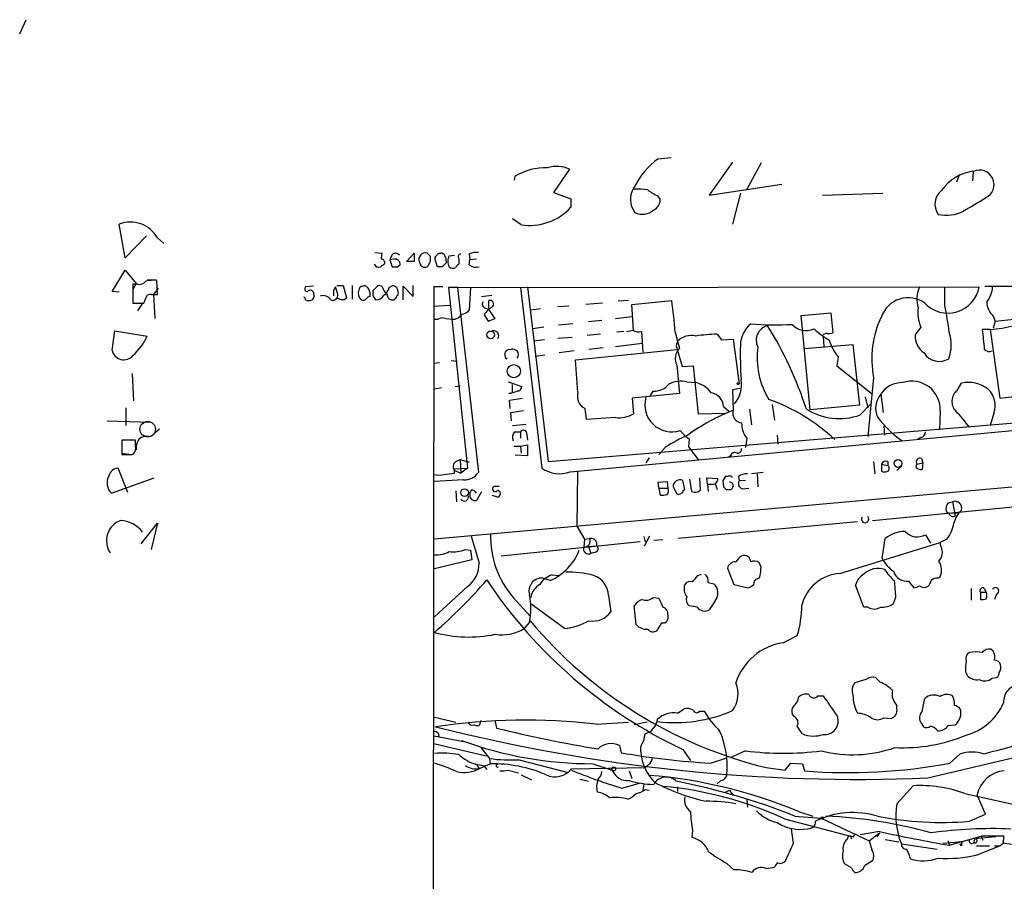
# Model space of a CAD drawing. Extents: x 3 to 1071, y 681 to 1576.
# Drawn here: x 9 to 138, y 1463 to 1576 of the extents above; entities that cross this region are included whole.
import ezdxf

# ---------------------------------------------------------------- set-up
doc = ezdxf.new("R2010")
doc.units = 0
doc.header["$MEASUREMENT"] = 0
doc.layers.add('MAIN', color=5, linetype='CONTINUOUS')

msp = doc.modelspace()

# ---------------------------------------------------------------- linework, layer by layer
at = {"layer": 'MAIN'}
for p, q in [((9.0593, 1574.1009), (9.906, 1575.9635)), ((92.6253, 1557.7602), (94.3187, 1557.9295)), ((102.362, 1557.3369), (99.314, 1553.0189)), ((106.0873, 1557.2522), (104.14, 1553.6115)), ((73.8293, 1554.9662), (73.914, 1555.4742)), ((81.026, 1556.4055), (78.9093, 1553.3575)), ((131.9953, 1555.6435), (131.6567, 1554.7122)), ((133.858, 1556.1515), (133.7733, 1554.8815)), ((99.314, 1553.0189), (108.7967, 1554.4582)), ((78.9093, 1553.3575), (81.1953, 1552.5109)), ((92.5407, 1552.9342), (92.8793, 1552.4262)), ((103.378, 1553.2729), (102.362, 1549.2089)), ((114.1307, 1553.0189), (122.0047, 1553.2729)), ((81.1953, 1552.5109), (81.1953, 1551.4102)), ((22.86, 1544.8062), (22.098, 1549.2089)), ((74.676, 1549.1242), (73.5753, 1549.8862)), ((25.654, 1547.6849), (22.86, 1544.8062)), ((27.0933, 1547.4309), (27.94, 1546.6689)), ((55.5413, 1545.4835), (56.4727, 1545.3989)), ((57.7427, 1545.1449), (57.4887, 1544.5522)), ((59.69, 1544.2982), (60.706, 1545.3989)), ((60.706, 1545.3989), (60.706, 1544.2982)), ((62.8227, 1544.9755), (62.3993, 1545.3989)), ((63.9233, 1545.3989), (64.1773, 1545.3989)), ((65.278, 1545.0602), (65.9553, 1545.1449)), ((67.9027, 1545.3142), (67.9873, 1544.5522)), ((58.0813, 1544.6369), (57.4887, 1544.5522)), ((57.4887, 1544.5522), (57.8273, 1543.6209)), ((58.5047, 1543.6209), (58.8433, 1543.8749)), ((60.706, 1544.2982), (59.69, 1544.2982)), ((63.754, 1543.6209), (63.4153, 1544.5522)), ((64.8547, 1544.3829), (64.8547, 1544.1289)), ((66.548, 1544.7215), (66.548, 1543.9595)), ((67.9027, 1543.8749), (67.9873, 1544.5522)), ((68.834, 1544.6369), (67.9873, 1544.5522)), ((21.1667, 1540.4035), (22.86, 1543.1975)), ((22.86, 1543.1975), (24.2993, 1541.4195)), ((64.3467, 1543.6209), (63.754, 1543.6209)), ((24.2993, 1541.4195), (23.876, 1540.6575)), ((23.876, 1541.3349), (23.876, 1538.8795)), ((24.4687, 1541.3349), (23.876, 1541.3349)), ((25.7387, 1541.9275), (26.924, 1541.9275)), ((27.0933, 1539.9802), (27.0087, 1541.8429)), ((135.382, 1541.0809), (475.5727, 1541.2502)), ((22.098, 1540.3189), (21.1667, 1540.4035)), ((26.3313, 1539.9802), (27.0933, 1539.9802)), ((27.178, 1540.8269), (26.5853, 1539.9802)), ((26.5853, 1539.9802), (26.7547, 1536.8475)), ((47.498, 1541.0809), (46.482, 1540.9962)), ((50.1227, 1540.5729), (50.1227, 1539.8109)), ((50.7153, 1540.0649), (50.3767, 1540.9962)), ((50.546, 1541.1655), (51.3927, 1541.1655)), ((51.3927, 1541.1655), (51.816, 1539.5569)), ((52.578, 1541.1655), (52.578, 1539.3875)), ((53.9327, 1541.0809), (54.1867, 1541.1655)), ((54.864, 1540.3189), (54.864, 1539.7262)), ((55.9647, 1541.1655), (55.2873, 1540.4882)), ((56.4727, 1541.0809), (55.9647, 1541.1655)), ((57.404, 1540.9115), (57.912, 1541.1655)), ((59.2667, 1539.3029), (59.2667, 1541.0809)), ((59.2667, 1541.0809), (60.5367, 1539.7262)), ((60.5367, 1539.7262), (60.5367, 1541.1655)), ((63.246, 1540.9962), (62.9073, 1229.4229)), ((64.4313, 1540.9962), (63.246, 1540.9962)), ((66.3787, 1540.9115), (65.1933, 1540.9115)), ((65.1933, 1540.9115), (67.6487, 1517.2895)), ((66.3787, 1540.9115), (134.62, 1540.9962)), ((66.3787, 1540.9115), (69.088, 1516.6969)), ((68.072, 1540.9115), (67.9027, 1537.9482)), ((74.5913, 1540.9115), (77.3853, 1517.2895)), ((75.5227, 1540.9962), (78.232, 1518.1362)), ((130.1327, 1538.5409), (130.1327, 1540.9962)), ((23.876, 1538.8795), (25.3153, 1538.8795)), ((25.146, 1538.8795), (24.4687, 1537.8635)), ((25.3153, 1538.8795), (25.7387, 1539.8955)), ((47.5827, 1539.7262), (47.3287, 1539.3029)), ((49.784, 1539.3029), (50.038, 1539.2182)), ((55.2873, 1539.8109), (55.626, 1539.3029)), ((63.246, 1538.4562), (65.3627, 1538.6255)), ((69.5113, 1539.7262), (70.866, 1539.8955)), ((70.4427, 1538.0329), (70.4427, 1539.2182)), ((85.344, 1538.8795), (83.1427, 1538.7102)), ((88.7307, 1539.2182), (87.376, 1539.1335)), ((89.154, 1538.7102), (94.4033, 1539.2182)), ((89.408, 1535.3235), (89.154, 1538.7102)), ((69.85, 1537.3555), (70.358, 1536.5089)), ((70.0193, 1538.2022), (70.4427, 1538.0329)), ((71.2893, 1536.8475), (70.4427, 1538.0329)), ((77.216, 1538.1175), (75.946, 1537.9482)), ((80.9413, 1538.4562), (79.502, 1538.3715)), ((111.3367, 1537.2709), (115.2313, 1537.6095)), ((115.2313, 1537.6095), (115.4853, 1534.9849)), ((63.246, 1536.7629), (63.8387, 1536.7629)), ((64.77, 1536.8475), (65.7013, 1536.7629)), ((70.358, 1536.5089), (71.2893, 1536.8475)), ((81.4493, 1536.1702), (79.5867, 1536.0009)), ((85.2593, 1536.5935), (83.4813, 1536.4242)), ((87.0373, 1536.8475), (89.2387, 1537.1015)), ((112.522, 1524.9095), (111.3367, 1537.2709)), ((136.4827, 1537.1862), (136.7367, 1536.5089)), ((136.7367, 1536.5089), (136.4827, 1535.5775)), ((136.7367, 1536.5089), (143.5947, 1537.2709)), ((21.1667, 1532.6989), (21.5053, 1535.2389)), ((21.5053, 1535.2389), (25.7387, 1534.5615)), ((77.6393, 1535.7469), (76.2, 1535.4929)), ((85.09, 1534.8155), (83.312, 1534.6462)), ((88.138, 1535.1542), (87.2067, 1535.0695)), ((90.424, 1535.1542), (90.5933, 1532.4449)), ((94.8267, 1535.0695), (95.4193, 1532.9529)), ((100.33, 1534.8155), (100.9227, 1534.0535)), ((127, 1535.7469), (126.238, 1534.7309)), ((136.0593, 1535.4082), (135.0433, 1535.4082)), ((136.0593, 1535.4082), (137.3293, 1526.4335)), ((77.724, 1534.0535), (76.3693, 1533.8842)), ((81.3647, 1534.3922), (79.502, 1534.2229)), ((87.0373, 1533.2069), (90.5087, 1533.6302)), ((95.1653, 1533.8842), (94.996, 1533.2915)), ((100.9227, 1534.0535), (102.4467, 1534.1382)), ((102.4467, 1534.1382), (103.2087, 1528.2962)), ((114.1307, 1534.6462), (114.2153, 1534.4769)), ((114.2153, 1534.4769), (114.3, 1533.2069)), ((72.644, 1531.7675), (72.5593, 1532.2755)), ((73.0673, 1532.7835), (73.406, 1532.8682)), ((81.6187, 1532.6142), (79.6713, 1532.3602)), ((81.788, 1531.4289), (95.0807, 1532.7835)), ((85.4287, 1533.0375), (83.566, 1532.7835)), ((94.996, 1533.2915), (95.758, 1530.5822)), ((111.76, 1532.9529), (118.11, 1533.4609)), ((118.11, 1533.4609), (118.9567, 1525.5022)), ((63.246, 1531.0055), (64.008, 1531.0902)), ((65.532, 1531.3442), (66.294, 1531.2595)), ((76.5387, 1531.9369), (77.8087, 1532.1062)), ((82.1267, 1527.1955), (81.788, 1531.4289)), ((116.1627, 1531.8522), (115.9933, 1530.6669)), ((23.7913, 1529.6509), (23.9607, 1526.0949)), ((95.0807, 1530.7515), (95.4193, 1527.0262)), ((95.758, 1530.5822), (97.1973, 1530.6669)), ((97.1973, 1530.6669), (97.8747, 1524.4015)), ((115.9933, 1530.6669), (120.65, 1526.9415)), ((72.9827, 1528.5502), (74.7607, 1527.9575)), ((96.3507, 1528.5502), (97.536, 1528.4655)), ((120.8193, 1529.1429), (120.0573, 1521.4382)), ((131.7413, 1527.4495), (132.334, 1528.3809)), ((64.262, 1527.7882), (63.3307, 1527.6189)), ((66.04, 1527.9575), (66.7173, 1528.0422)), ((73.3213, 1527.0262), (73.0673, 1527.0262)), ((73.4907, 1528.2115), (73.4907, 1527.1955)), ((81.1107, 1516.7815), (191.6853, 1527.1109)), ((95.4193, 1527.0262), (89.2387, 1526.4335)), ((91.6093, 1526.7722), (91.948, 1527.3649)), ((103.2933, 1527.7035), (102.362, 1527.5342)), ((102.362, 1527.5342), (102.4467, 1524.8249)), ((73.152, 1526.1795), (74.8453, 1526.4335)), ((73.2367, 1525.0789), (73.152, 1526.1795)), ((89.2387, 1526.4335), (89.408, 1524.4015)), ((119.0413, 1524.2322), (120.4807, 1525.7562)), ((119.7187, 1526.6029), (120.0573, 1525.1635)), ((121.7507, 1526.9415), (122.0893, 1524.5709)), ((22.9447, 1525.1635), (22.9447, 1522.8775)), ((73.3213, 1524.5709), (75.0147, 1524.8249)), ((73.406, 1523.4702), (73.3213, 1524.5709)), ((78.232, 1518.1362), (154.686, 1524.4862)), ((83.2273, 1523.6395), (83.058, 1525.0789)), ((97.8747, 1524.4015), (101.4307, 1524.4862)), ((101.1767, 1525.3329), (101.854, 1524.7402)), ((104.5633, 1524.9942), (104.8173, 1522.9622)), ((107.5267, 1525.5869), (107.8653, 1523.5549)), ((118.9567, 1525.5022), (112.522, 1524.9095)), ((129.54, 1524.7402), (129.4553, 1522.2849)), ((136.5673, 1524.4862), (136.0593, 1522.8775)), ((20.4893, 1523.4702), (26.2467, 1523.3009)), ((87.0373, 1523.8935), (83.2273, 1523.6395)), ((27.3473, 1522.3695), (26.7547, 1521.8615)), ((73.5753, 1522.8775), (75.3533, 1523.0469)), ((73.8293, 1522.0309), (74.5913, 1522.0309)), ((74.5913, 1522.0309), (74.5913, 1521.1842)), ((95.504, 1522.2002), (96.1813, 1521.4382)), ((122.174, 1522.7929), (122.2587, 1521.6075)), ((24.2147, 1520.9302), (22.4367, 1520.9302)), ((22.4367, 1520.9302), (22.4367, 1519.0675)), ((24.2147, 1520.1682), (24.2147, 1520.9302)), ((25.908, 1521.4382), (26.3313, 1521.5229)), ((75.438, 1521.6922), (75.5227, 1520.9302)), ((96.6893, 1521.0995), (96.6047, 1520.0835)), ((104.2247, 1521.1842), (104.0553, 1519.9989)), ((108.204, 1521.6075), (108.2887, 1520.4222)), ((127, 1521.2689), (126.5767, 1521.0149)), ((194.1407, 1519.7449), (63.3307, 1507.9762)), ((73.7447, 1520.1682), (74.5913, 1520.1682)), ((74.5913, 1520.1682), (75.5227, 1520.3375)), ((74.5913, 1520.1682), (74.676, 1519.2369)), ((75.5227, 1520.3375), (75.5227, 1518.8982)), ((93.5567, 1519.9989), (92.71, 1519.0675)), ((96.6047, 1520.0835), (97.8747, 1518.3902)), ((22.4367, 1519.2369), (23.7067, 1519.0675)), ((23.7913, 1519.0675), (23.9607, 1519.1522)), ((66.1247, 1518.1362), (66.7173, 1518.3902)), ((66.7173, 1518.3902), (67.9027, 1518.0515)), ((66.7173, 1518.3902), (66.802, 1516.6122)), ((75.5227, 1518.8982), (73.914, 1518.9829)), ((91.44, 1518.6442), (91.0167, 1517.9669)), ((102.108, 1518.8982), (101.854, 1518.7289)), ((120.8193, 1518.1362), (120.9887, 1516.5275)), ((122.682, 1518.1362), (122.682, 1517.6282)), ((127.0847, 1518.5595), (127.254, 1517.9669)), ((23.1987, 1514.0722), (21.9287, 1517.2895)), ((65.9553, 1517.2049), (67.6487, 1517.2895)), ((65.9553, 1516.6122), (65.9553, 1517.2049)), ((65.9553, 1516.9509), (66.802, 1516.6122)), ((67.6487, 1517.2895), (66.802, 1516.6122)), ((82.042, 1516.7815), (81.9573, 1509.6695)), ((121.8353, 1517.7975), (121.8353, 1516.8662)), ((121.8353, 1517.7975), (122.682, 1517.6282)), ((124.5447, 1517.6282), (123.8673, 1516.9509)), ((126.4073, 1517.3742), (126.492, 1517.7975)), ((126.492, 1517.7975), (127.254, 1517.9669)), ((127.254, 1517.9669), (127.1693, 1517.1202)), ((21.082, 1513.9875), (26.67, 1516.0195)), ((67.1407, 1515.7655), (63.3307, 1515.5115)), ((92.6253, 1515.4269), (93.8107, 1515.5115)), ((92.71, 1514.6649), (92.6253, 1515.4269)), ((93.8107, 1515.5115), (93.8953, 1514.6649)), ((96.0967, 1514.4955), (95.8427, 1515.6809)), ((97.028, 1514.2415), (96.774, 1515.8502)), ((98.044, 1516.0195), (98.1287, 1514.4109)), ((99.06, 1515.1729), (98.9753, 1516.0195)), ((98.9753, 1516.0195), (100.4147, 1515.9349)), ((101.092, 1515.6809), (101.1767, 1514.8342)), ((101.6847, 1516.1889), (101.4307, 1516.1889)), ((103.124, 1516.1889), (103.2087, 1515.5962)), ((104.0553, 1515.6809), (103.2087, 1515.5962)), ((106.3413, 1516.6969), (104.8173, 1516.5275)), ((105.5793, 1516.5275), (105.664, 1514.8342)), ((66.1247, 1514.3262), (66.2093, 1512.8869)), ((69.5113, 1514.1569), (68.834, 1513.0562)), ((71.2893, 1514.9189), (71.7973, 1514.9189)), ((92.71, 1514.6649), (93.8953, 1514.6649)), ((92.71, 1514.6649), (92.8793, 1513.7335)), ((94.5727, 1514.8342), (95.0807, 1513.9029)), ((95.9273, 1514.4109), (96.0967, 1514.4955)), ((99.06, 1515.1729), (99.1447, 1514.2415)), ((99.06, 1515.1729), (99.9913, 1515.1729)), ((100.076, 1515.2575), (100.33, 1514.4955)), ((101.5153, 1514.4955), (102.1927, 1514.4955)), ((103.7167, 1514.5802), (104.4787, 1514.6649)), ((70.866, 1513.7335), (71.7127, 1513.4795)), ((120.65, 1510.4315), (146.812, 1512.9715)), ((130.556, 1512.7175), (131.1487, 1512.8869)), ((131.1487, 1512.8869), (131.4873, 1511.0242)), ((130.302, 1511.6169), (130.6407, 1511.3629)), ((130.6407, 1511.3629), (131.9107, 1511.4475)), ((24.9767, 1507.3835), (27.0933, 1510.0929)), ((27.0933, 1510.0929), (26.2467, 1506.6215)), ((81.9573, 1509.6695), (82.9733, 1507.9762)), ((118.7027, 1510.2622), (95.25, 1508.0609)), ((82.9733, 1507.9762), (82.8887, 1506.9602)), ((82.9733, 1507.9762), (83.6507, 1508.0609)), ((90.7627, 1508.3149), (90.932, 1507.6375)), ((90.8473, 1507.1295), (91.5247, 1508.3995)), ((93.218, 1507.8915), (92.0327, 1507.8069)), ((121.92, 1505.4362), (122.3433, 1508.0609)), ((127.5927, 1508.5689), (128.27, 1507.4682)), ((130.3867, 1507.9762), (129.54, 1507.5529)), ((67.3947, 1506.6215), (68.072, 1506.5369)), ((68.072, 1506.5369), (68.2413, 1505.2669)), ((90.2547, 1507.6375), (72.0513, 1505.7749)), ((82.8887, 1506.9602), (84.582, 1507.1295)), ((83.4813, 1507.0449), (83.82, 1506.1135)), ((116.4167, 1503.4889), (129.54, 1507.5529)), ((129.6247, 1507.0449), (129.54, 1507.5529)), ((68.2413, 1505.2669), (63.3307, 1504.0815)), ((84.4127, 1506.2829), (83.82, 1506.1135)), ((101.6847, 1504.1662), (102.5313, 1502.0495)), ((106.0873, 1504.3355), (105.8333, 1504.9282)), ((78.486, 1502.5575), (77.47, 1502.8962)), ((78.74, 1503.3195), (79.5867, 1503.2349)), ((97.79, 1503.2349), (98.298, 1503.4042)), ((105.5793, 1502.8115), (105.918, 1502.9809)), ((129.2013, 1502.8962), (129.54, 1503.0655)), ((67.6487, 1501.7955), (63.3307, 1497.8162)), ((99.1447, 1502.3035), (99.9067, 1502.1342)), ((102.5313, 1502.0495), (104.394, 1501.6262)), ((119.5493, 1499.0862), (118.4487, 1501.9649)), ((125.3913, 1502.4729), (126.0687, 1501.6262)), ((133.604, 1501.5415), (133.604, 1500.0175)), ((135.2973, 1501.5415), (135.5513, 1501.0335)), ((73.66, 1500.3562), (75.8613, 1497.9009)), ((86.106, 1500.6102), (86.4447, 1498.4935)), ((91.948, 1500.3562), (92.71, 1500.2715)), ((123.698, 1500.3562), (123.3593, 1499.5095)), ((134.7893, 1501.0335), (134.7893, 1500.1022)), ((134.7893, 1501.0335), (135.5513, 1501.0335)), ((136.906, 1500.7795), (136.652, 1500.1022)), ((80.3487, 1496.2922), (75.946, 1499.5095)), ((89.7467, 1496.8002), (89.4927, 1499.2555)), ((97.7053, 1499.0862), (96.6893, 1499.2555)), ((100.076, 1499.9329), (99.314, 1498.7475)), ((120.0573, 1499.0862), (119.5493, 1499.0862)), ((93.8953, 1498.0702), (93.8953, 1497.5622)), ((75.7767, 1497.1389), (75.0993, 1496.2922)), ((93.0487, 1497.0542), (92.456, 1496.0382)), ((108.966, 1494.4295), (110.8287, 1495.3609)), ((136.4827, 1493.3289), (136.144, 1493.5829)), ((121.666, 1489.2649), (121.0733, 1489.8575)), ((132.842, 1490.6195), (133.096, 1490.1115)), ((136.3133, 1489.7729), (136.906, 1489.8575)), ((119.8033, 1489.6035), (118.364, 1489.1802)), ((113.538, 1487.4869), (114.2153, 1487.4869)), ((95.1653, 1485.2009), (96.012, 1485.7935)), ((123.8673, 1485.7935), (123.8673, 1486.2169)), ((63.3307, 1484.6929), (66.1247, 1484.0155)), ((98.044, 1485.4549), (98.6367, 1485.4549)), ((110.4053, 1484.7775), (110.1513, 1485.1162)), ((122.174, 1484.6082), (123.1053, 1484.5235)), ((69.4267, 1484.2695), (69.2573, 1483.6769)), ((71.2893, 1484.1002), (71.4587, 1483.2535)), ((84.4973, 1483.7615), (88.7307, 1484.0155)), ((91.186, 1484.0155), (89.4927, 1483.6769)), ((127.0847, 1483.8462), (127.3387, 1483.4229)), ((130.556, 1483.5922), (131.4873, 1483.6769)), ((63.246, 1482.2375), (67.3947, 1481.4755)), ((63.8387, 1482.5762), (63.9233, 1482.1529)), ((90.7627, 1481.6449), (90.932, 1482.4915)), ((63.246, 1481.2215), (70.104, 1479.6129)), ((69.4267, 1480.7135), (70.5273, 1479.2742)), ((87.5453, 1480.9675), (87.7993, 1480.0362)), ((127.9313, 1476.7342), (149.2673, 1481.8142)), ((95.8427, 1480.4595), (96.8587, 1479.0202)), ((99.4833, 1478.6815), (101.6, 1479.3589)), ((104.0553, 1480.2902), (102.0233, 1479.3589)), ((130.81, 1478.6815), (132.08, 1479.8669)), ((68.834, 1478.5122), (69.1727, 1477.9195)), ((69.0033, 1478.5122), (69.7653, 1478.3429)), ((69.342, 1478.0042), (70.612, 1478.5969)), ((69.7653, 1478.3429), (70.1887, 1477.8349)), ((70.5273, 1479.2742), (70.612, 1478.5969)), ((74.422, 1479.1049), (80.6873, 1477.4962)), ((81.28, 1477.9195), (90.932, 1478.0889)), ((84.074, 1478.5969), (86.614, 1477.7502)), ((91.3553, 1478.5122), (90.932, 1478.0889)), ((106.7647, 1478.0889), (109.22, 1477.7502)), ((109.22, 1477.7502), (109.982, 1478.6815)), ((109.982, 1478.6815), (111.506, 1478.5969)), ((111.506, 1478.5969), (111.76, 1477.6655)), ((72.9827, 1477.7502), (74.3373, 1477.4115)), ((74.676, 1477.1575), (76.0307, 1476.4802)), ((88.8153, 1477.6655), (89.154, 1476.6495)), ((82.3807, 1476.5649), (83.4813, 1476.3109)), ((87.884, 1475.3795), (90.17, 1476.0569)), ((90.7627, 1475.9722), (90.5933, 1475.1255)), ((95.1653, 1475.5489), (95.1653, 1474.9562)), ((100.838, 1476.3955), (100.33, 1475.9722)), ((123.8673, 1473.3475), (125.984, 1475.7182)), ((90.932, 1475.2102), (91.44, 1475.1255)), ((101.4307, 1474.8715), (101.9387, 1475.1255)), ((101.9387, 1475.1255), (102.4467, 1474.4482)), ((132.7573, 1474.7022), (139.2767, 1473.2629)), ((135.4667, 1471.9929), (134.366, 1474.5329)), ((104.2247, 1473.8555), (104.3093, 1472.9242)), ((110.49, 1471.7389), (113.9613, 1471.4849)), ((110.998, 1472.3315), (112.8607, 1471.7389)), ((133.35, 1471.0615), (135.4667, 1471.9929)), ((109.1353, 1471.4002), (117.7713, 1469.1142)), ((113.9613, 1471.4849), (120.2267, 1468.5215)), ((97.1127, 1469.8762), (97.028, 1468.9449)), ((110.3207, 1468.1829), (110.0667, 1470.0455)), ((112.776, 1470.2149), (112.268, 1470.0455)), ((117.348, 1468.6909), (117.5173, 1469.1142)), ((117.7713, 1469.1142), (117.9407, 1468.7755)), ((121.5813, 1469.7069), (119.0413, 1469.2835)), ((120.2267, 1468.5215), (121.5813, 1469.5375)), ((121.5813, 1469.5375), (121.2427, 1469.0295)), ((130.7253, 1467.9289), (134.874, 1469.1142)), ((137.922, 1469.1142), (134.874, 1469.1142)), ((134.874, 1469.1142), (135.128, 1468.6062)), ((122.3433, 1468.6909), (124.1213, 1468.3522)), ((124.46, 1468.0982), (129.1167, 1467.4209)), ((129.8787, 1468.1829), (132.4187, 1468.4369)), ((130.556, 1468.5215), (130.7253, 1467.9289)), ((132.334, 1467.8442), (132.08, 1468.0982)), ((134.0273, 1468.7755), (133.9427, 1468.2675)), ((134.0273, 1468.7755), (133.9427, 1468.2675)), ((136.8213, 1469.0295), (134.0273, 1468.7755)), ((134.2813, 1467.8442), (135.9747, 1467.8442)), ((134.366, 1466.6589), (137.3293, 1467.8442)), ((136.652, 1467.8442), (137.3293, 1467.8442)), ((137.3293, 1467.8442), (137.7527, 1468.1829)), ((137.8373, 1469.0295), (137.7527, 1468.1829)), ((138.8533, 1468.0135), (137.7527, 1468.1829)), ((101.6, 1465.5582), (102.5313, 1464.7115)), ((109.0507, 1465.7275), (109.3047, 1465.8969)), ((117.9407, 1464.9655), (117.0093, 1465.4735)), ((120.65, 1465.8969), (119.634, 1465.2195)), ((106.7647, 1464.8809), (107.8653, 1465.0502))]:
    msp.add_line(p, q, dxfattribs=at)
for centre, radius in [((70.6885, 1534.7178), 0.5036), ((73.7229, 1529.9699), 0.8662), ((103.0816, 1528.3386), 0.1338), ((124.0056, 1517.8879), 0.5089), ((67.2788, 1514.0708), 0.4987), ((86.8014, 1477.9135), 0.2486), ((114.1095, 1471.5061), 0.1496)]:
    msp.add_circle(centre, radius, dxfattribs=at)
at = {"layer": 'MAIN', "color": 5}
msp.add_circle((25.8164, 1522.3713), 1.0141, dxfattribs=at)
at = {"layer": 'MAIN'}
for centre, radius, start, end in [((79.3653, 1552.729), 4.0342, 65.690983, 107.573042), ((98.2438, 1549.8558), 9.6978, 125.405468, 154.473127), ((77.8194, 1549.1449), 7.4372, 87.473068, 121.676041), ((134.7525, 1550.0323), 6.1842, 98.31655, 144.636368), ((134.6623, 1554.3735), 1.9133, 294.34135, 114.34135), ((91.7405, 1552.4404), 2.7559, 144.649625, 218.28544), ((89.9161, 1543.9651), 9.8249, 82.075172, 92.469896), ((94.3194, 1557.338), 4.7495, 230.065919, 248.00616), ((131.0913, 1551.8299), 2.2548, 127.800992, 216.809422), ((91.4008, 1552.4083), 1.4786, 295.299914, 0.693638), ((557.3565, 832.0668), 834.9567, 120.350172, 120.5793525), ((75.8011, 1556.3546), 7.3174, 261.155314, 317.491188), ((90.5639, 1552.6505), 2.1565, 242.774303, 312.929246), ((130.3267, 1555.4513), 5.0801, 258.178897, 296.431389), ((23.5373, 1545.3465), 4.1219, 30.377307, 110.437605), ((58.3341, 1544.8063), 1.9535, 162.340474, 184.974823), ((58.2507, 1544.7639), 0.635, 36.869898, 143.130102), ((62.1453, 1544.5885), 0.8493, 72.59768, 206.202997), ((-20.9334, 1629.8919), 119.7486, 314.893901, 315.12305), ((64.245, 1544.9501), 0.4539, 14.039305, 98.578205), ((66.8232, 1544.9543), 0.3605, 93.371127, 220.228891), ((68.7915, 1543.3257), 2.1781, 82.17607, 114.083214), ((56.0916, 1544.3192), 0.7297, 209.533545, 286.865458), ((141.2072, 1416.7903), 152.6259, 123.57026, 123.799443), ((56.3533, 1544.1443), 0.4938, 338.026247, 85.970595), ((58.166, 1543.9596), 0.6826, 352.87186, 97.12814), ((62.1075, 1544.2878), 0.728, 185.85782, 293.631631), ((61.3051, 1544.7064), 1.5413, 315.228688, 10.05514), ((63.754, 1544.7215), 0.3787, 116.558284, 206.558284), ((191.5756, 1416.9), 179.57, 134.885386, 135.114614), ((64.2618, 1544.5945), 0.6295, 340.359033, 47.717127), ((66.463, 1544.3405), 1.3864, 148.727942, 211.268526), ((66.8441, 1543.2401), 0.778, 112.371722, 157.628278), ((68.7917, 1545.0179), 1.448, 232.125016, 285.255119), ((58.166, 1712.9707), 169.3501, 269.885409, 270.114592), ((65.7679, 1544.244), 0.7926, 231.824504, 296.752545), ((24.6743, 1542.4428), 1.1268, 259.486857, 322.58704), ((26.6282, 1536.0353), 5.8201, 86.251476, 100.482801), ((26.1619, 1539.0503), 0.9452, 79.675635, 116.597581), ((46.6899, 1540.7345), 0.3342, 128.46437, 277.928861), ((47.0901, 1540.1186), 0.4545, 26.153426, 141.180715), ((46.6505, 1539.8954), 0.9474, 349.712463, 26.551528), ((49.9365, 1539.9936), 0.782, 277.457626, 5.23091), ((49.8258, 1541.0389), 0.5526, 302.502209, 355.567893), ((54.6535, 1540.2204), 1.2784, 163.993655, 225.865219), ((53.9751, 1540.5305), 0.552, 94.405074, 175.594926), ((53.8764, 1540.2231), 0.9922, 5.540519, 71.775059), ((224.5872, 1540.1495), 169.3002, 179.885375, 180.114592), ((58.0806, 1541.4191), 1.6431, 191.878242, 235.50333), ((55.7954, 1541.2501), 1.6439, 304.508882, 348.113137), ((57.9052, 1540.0378), 0.7557, 177.944849, 283.475385), ((57.8105, 1540.3901), 0.782, 354.776386, 82.542374), ((58.2508, 1540.1495), 0.3785, 296.551513, 26.585359), ((130.2462, 1539.4227), 3.7605, 155.264765, 197.579708), ((130.5418, 1541.6924), 4.1372, 222.83628, 350.312279), ((133.0142, 1541.1976), 3.3898, 320.663618, 356.593838), ((46.1856, 1539.3452), 0.2994, 351.878017, 81.856362), ((46.9054, 1540.149), 0.9461, 243.415991, 296.578593), ((48.751, 1538.6084), 1.2448, 33.913479, 104.977374), ((51.2474, 1540.1399), 0.8144, 210.532969, 314.283591), ((54.0173, 1539.7264), 0.4938, 239.046192, 329.020326), ((54.9063, 1539.176), 0.5518, 94.396316, 147.536771), ((55.6824, 1540.5167), 1.2151, 267.339628, 329.253777), ((57.3203, 1540.1772), 1.1591, 311.036657, 341.577556), ((70.1675, 1538.7525), 0.5699, 148.66384, 254.927405), ((70.5827, 1538.7264), 0.5113, 316.038169, 105.889987), ((33.1582, 1530.8718), 61.8112, 3.894047, 7.760386), ((125.3483, 1535.8318), 3.7353, 54.677365, 160.128676), ((138.0674, 1539.0303), 2.4315, 179.561701, 229.326373), ((65.8039, 1537.9594), 1.2008, 265.09887, 334.382394), ((66.7877, 1538.9082), 1.4713, 273.858111, 319.271992), ((72.2792, 1535.828), 2.8695, 117.578595, 147.837997), ((131.2762, 1537.6097), 4.6643, 171.651879, 203.538924), ((86.2677, 1529.2665), 44.8347, 7.436708, 11.938258), ((64.374, 1536.0383), 0.9009, 63.924158, 126.455225), ((107.2139, 1533.2417), 3.8383, 130.273262, 177.991833), ((108.0672, 1576.1276), 40.0963, 265.229642, 272.979426), ((112.003, 1537.7923), 2.5183, 222.668238, 294.067366), ((133.1027, 1531.6189), 12.5305, 154.052926, 191.396558), ((134.5418, 1553.513), 18.1683, 274.791193, 294.774898), ((71.1068, 1534.6092), 0.6488, 323.455111, 103.922719), ((46.576, 1746.8839), 215.8359, 281.194034, 281.423222), ((90.0431, 1536.3402), 1.2457, 234.702392, 287.805127), ((100.8635, 1513.4532), 21.369, 91.430602, 98.958353), ((107.4167, 1534.0112), 1.9652, 104.21868, 206.894918), ((66.3609, 1510.4026), 47.9283, 17.72487, 32.162931), ((121.3493, 1544.7108), 12.4169, 227.93325, 239.124796), ((114.7827, 1533.9432), 0.9588, 93.551733, 132.844497), ((114.9351, 1536.4651), 1.5791, 262.29219, 290.390429), ((125.8225, 1533.4523), 5.1626, 338.952688, 18.25526), ((770.1648, 1597.6376), 638.1628, 185.5959963, 185.8251811), ((19.5258, 1537.1647), 6.7362, 310.22507, 337.266356), ((96.9589, 1532.0938), 2.5343, 76.837282, 135.051157), ((121.513, 1536.1532), 6.8647, 197.81046, 218.795111), ((128.9666, 1534.6135), 2.7311, 177.536327, 235.5925), ((22.6818, 1533.002), 1.5452, 191.312841, 320.612233), ((73.1097, 1532.2331), 0.552, 94.405074, 175.594926), ((73.3211, 1531.3436), 1.527, 56.315136, 86.812677), ((73.6599, 1532.1486), 0.6892, 317.493128, 42.500744), ((96.6546, 1531.6362), 1.8055, 133.173082, 209.34064), ((161.7289, 1532.2332), 58.3621, 178.877812, 183.284997), ((116.0855, 1531.7293), 10.5142, 172.387171, 211.317865), ((129.4138, 1533.5911), 2.3403, 211.732122, 301.617928), ((135.9511, 1533.3245), 0.7973, 214.911953, 297.018189), ((72.771, 1531.7252), 0.1339, 161.578587, 341.578587), ((95.5502, 1525.3409), 3.3076, 75.994426, 116.686675), ((96.8588, 1525.2483), 3.2877, 34.508882, 78.113137), ((99.3747, 1528.2446), 4.1385, 321.555762, 8.956576), ((124.5733, 1525.0907), 3.3753, 89.049345, 146.746844), ((125.811, 1524.924), 3.7334, 357.178212, 108.45242), ((133.3076, 1524.5283), 3.9737, 51.056235, 104.18242), ((158.4248, 1315.5078), 227.997, 111.688003, 111.917172), ((74.1821, 1527.9435), 0.5788, 268.604026, 1.386077), ((83.7818, 1526.6605), 1.7394, 162.086921, 245.409375), ((92.1062, 1529.8765), 2.5166, 266.39583, 321.100182), ((99.2547, 1525.2107), 1.9259, 3.637946, 80.637454), ((132.8974, 1526.0173), 1.8406, 128.911151, 223.936765), ((133.8046, 1525.4732), 2.9337, 340.340264, 47.002823), ((-50.1218, 3050.8082), 1535.8568, 277.0104204, 277.2396041), ((94.4066, 1525.5504), 3.5253, 164.066213, 288.136857), ((98.8538, 1502.9639), 24.7176, 46.910709, 70.503428), ((123.9098, 1525.1211), 2.8241, 139.864788, 203.872057), ((111.2331, 1501.5722), 24.8574, 110.699864, 126.292029), ((103.611, 1524.4406), 1.2261, 161.733516, 267.021845), ((116.3115, 1531.842), 8.0846, 237.888694, 289.734009), ((120.2239, 1513.4029), 16.041, 35.086623, 44.972723), ((87.4867, 1527.5818), 3.7156, 263.053053, 301.13724), ((106.6983, 1523.1377), 3.152, 178.572901, 218.29955), ((132.6807, 1532.42), 14.1479, 216.632581, 234.895676), ((74.6338, 1521.3112), 1.0794, 138.18441, 205.558508), ((74.9829, 1521.7822), 0.4639, 348.813597, 147.580908), ((126.852, 1521.9955), 0.7415, 281.51299, 2.736234), ((26.7047, 1519.7785), 2.4083, 149.110093, 182.815596), ((25.6823, 1519.9985), 1.4573, 81.090328, 135.775685), ((106.82, 1499.0995), 24.7528, 114.589546, 122.400269), ((181.1179, 1648.2802), 152.6536, 236.192738, 236.421901), ((23.1056, 1519.9057), 1.1397, 318.61403, 13.315649), ((102.6584, 1518.75), 0.57, 58.677654, 164.930019), ((102.9689, 1519.8153), 0.5786, 268.593643, 1.406357), ((23.114, 1857.7171), 338.6503, 269.885409, 270.114592), ((66.5787, 1517.4666), 0.8091, 124.137927, 219.598836), ((122.428, 1517.5435), 0.6448, 66.802576, 156.802576), ((126.8971, 1518.0939), 0.502, 68.054461, 216.191859), ((22.0881, 1515.904), 1.3946, 96.562951, 164.636425), ((79.7379, 1520.628), 4.0842, 234.828117, 289.641273), ((122.2587, 1517.8819), 1.1004, 247.370923, 292.624271), ((122.3434, 1517.2472), 0.5097, 311.627938, 48.372062), ((127.0001, 1517.8826), 0.7809, 220.61721, 282.512892), ((22.3201, 1515.339), 1.8329, 149.346643, 227.507412), ((63.9234, 1519.109), 2.7508, 255.744007, 284.253974), ((22.9534, 1855.1744), 341.2822, 277.009382, 277.238567), ((67.2925, 1517.9494), 2.1892, 266.023842, 325.101248), ((95.4828, 1514.8449), 0.9102, 66.708006, 180.673593), ((99.7374, 1515.8502), 0.6826, 299.738635, 7.12814), ((228.2497, 1431.2677), 152.6259, 146.192738, 146.421942), ((101.9387, 1515.7656), 0.4936, 30.955794, 120.965747), ((102.0062, 1514.9779), 0.4541, 14.057665, 98.549485), ((103.8014, 1515.2575), 0.6826, 150.254078, 262.87186), ((104.1965, 1514.6785), 1.8524, 86.508943, 125.377677), ((68.9191, 1513.8181), 0.9658, 142.133342, 195.242111), ((68.2587, 1513.8207), 0.5989, 16.16876, 99.805162), ((71.3028, 1514.561), 0.3582, 92.160175, 335.223742), ((71.4554, 1513.9257), 0.5151, 299.969781, 70.418022), ((93.2711, 1514.2997), 0.7232, 318.256585, 30.330575), ((95.2977, 1514.5008), 0.6361, 250.052295, 351.87372), ((97.4629, 1515.0765), 0.9414, 242.487773, 315.008607), ((186.0334, 1599.3272), 119.7486, 224.87695, 225.1061), ((101.4892, 1515.1478), 0.9594, 317.162672, 356.438195), ((67.2677, 1513.4796), 0.5212, 208.614845, 28.61046), ((68.6646, 1513.7335), 0.6982, 194.034253, 284.042215), ((93.133, 1516.1076), 2.3876, 263.900432, 286.489619), ((131.4449, 1512.0173), 0.9187, 345.429768, 108.809684), ((131.5296, 1511.9132), 1.2629, 140.439572, 193.569674), ((134.6196, 1509.2633), 3.4043, 132.174739, 165.895178), ((23.2272, 1507.791), 2.8096, 109.977705, 214.535095), ((21.9876, 1506.4224), 4.0189, 38.196463, 86.009153), ((119.708, 1510.6114), 0.4792, 149.458674, 43.207449), ((131.2143, 1511.5694), 0.6096, 199.79923, 296.598671), ((124.9539, 1504.8677), 4.1245, 89.80413, 129.267709), ((126.5348, 1510.3583), 2.0787, 221.08532, 300.591739), ((127.2846, 1510.6043), 4.0657, 319.72872, 352.773952), ((957.697, 1760.6306), 924.6094, 195.830801, 196.0599755), ((82.5952, 1508.2251), 11.9062, 177.937983, 221.369179), ((82.9639, 1507.7223), 0.7657, 264.364598, 26.243807), ((83.8384, 1507.3173), 0.7669, 345.826053, 104.166704), ((65.8706, 1510.3762), 4.0523, 261.590955, 292.093115), ((75.498, 1509.2319), 7.3127, 294.117141, 338.374638), ((83.5083, 1506.7062), 0.6696, 157.709221, 297.739812), ((84.2858, 1506.7485), 0.4826, 285.245747, 52.137512), ((128.123, 1506.2505), 1.6989, 317.258966, 27.878861), ((63.6288, 1509.2638), 3.333, 264.868604, 299.657885), ((104.861, 1503.6992), 2.4565, 122.329512, 147.670488), ((103.9041, 1505.0269), 0.8287, 359.032024, 115.501392), ((126.6683, 1508.1773), 5.4827, 209.996993, 233.978696), ((65.7788, 1504.6354), 3.4003, 303.362453, 3.508749), ((102.7579, 1503.9099), 1.1033, 88.576989, 166.568293), ((105.1983, 1503.8694), 1.2346, 59.047386, 112.154726), ((99.6754, 1504.449), 6.4129, 346.765977, 358.985887), ((121.3835, 1501.5087), 2.6377, 70.621176, 134.058392), ((128.654, 1508.3596), 7.7416, 214.300747, 228.544147), ((127.6015, 1503.927), 2.1213, 336.038882, 33.48856), ((20.5317, 1545.4412), 65.5559, 310.757807, 319.242193), ((123.0149, 1537.8094), 63.4613, 213.652307, 244.648555), ((77.409, 1501.1912), 1.7061, 87.950996, 196.911868), ((79.7035, 1500.4451), 3.0316, 108.531172, 148.046304), ((80.8658, 1490.7816), 12.8813, 75.188835, 91.547196), ((83.3393, 1500.5923), 2.7667, 0.370687, 72.772726), ((-114.2205, 1672.134), 271.0634, 321.228079, 321.457266), ((98.1074, 1502.5363), 1.0631, 347.35077, 54.72672), ((105.7668, 1502.2088), 0.6312, 107.280921, 194.617437), ((116.7341, 1498.0249), 5.4732, 93.324536, 166.094767), ((120.7586, 1501.339), 2.3932, 120.351564, 164.838951), ((125.2006, 1504.3084), 1.8454, 197.844858, 275.931487), ((673.9608, 1543.7836), 551.9738, 184.283325, 184.512498), ((126.7281, 1502.9627), 1.6763, 315.870102, 346.011837), ((129.1045, 1501.9107), 0.9902, 84.39016, 139.217958), ((78.2945, 1499.9738), 2.3794, 119.265802, 170.751842), ((97.832, 1501.4992), 1.8205, 162.405088, 215.543532), ((96.8163, 1501.5841), 0.857, 69.765565, 147.107304), ((98.8715, 1500.9474), 1.5748, 319.893966, 48.90306), ((103.9884, 1503.2538), 1.6774, 283.993164, 314.113543), ((125.9838, 1503.1508), 1.527, 273.187323, 303.684864), ((127.4464, 1502.6881), 1.0158, 232.689001, 298.512776), ((135.0857, 1501.2451), 0.3642, 54.476953, 215.523047), ((136.7546, 1501.1952), 0.4423, 290.011875, 143.725967), ((66.525, 1498.9169), 9.421, 349.121479, 10.878521), ((91.1356, 1498.317), 1.8921, 109.349497, 150.263006), ((91.05, 1501.2396), 1.2596, 244.549757, 315.469574), ((389.3099, 1626.6877), 322.4167, 203.084573, 203.31374), ((97.2609, 1500.0598), 0.9867, 157.280979, 234.59935), ((135.0011, 1501.6671), 1.5792, 262.29219, 290.390429), ((134.5784, 1500.6102), 1.061, 336.486577, 23.513423), ((92.9979, 1498.2058), 0.9075, 351.407427, 75.963757), ((98.6944, 1499.7944), 1.2165, 215.602832, 300.618854), ((97.3746, 1499.3983), 14.0468, 343.296185, 359.763014), ((120.904, 1500.3704), 1.5382, 236.602298, 303.397703), ((121.913, 1501.7377), 2.6564, 266.497259, 302.987157), ((84.0803, 1500.1474), 2.8854, 259.732629, 325.027175), ((93.2657, 1497.6521), 0.636, 250.052295, 351.87372), ((72.1823, 1500.9713), 5.5139, 260.679637, 301.939846), ((120.6204, 1534.823), 58.4015, 219.968026, 256.275774), ((79.3301, 1505.1197), 8.8861, 276.582216, 298.46941), ((91.0818, 1497.9775), 1.7801, 221.406061, 276.091729), ((91.9403, 1496.6617), 0.8091, 214.14965, 309.594323), ((67.8344, 1512.0879), 16.9143, 254.557829, 281.786127), ((110.1274, 1486.7987), 7.7187, 98.653946, 162.028895), ((135.9387, 1492.4743), 1.1274, 79.508338, 142.575172), ((133.7987, 1492.3552), 0.921, 119.156117, 198.767431), ((134.1966, 1488.0817), 5.1479, 80.533286, 99.465616), ((134.7885, 1492.4821), 1.894, 349.701647, 26.556934), ((138.6367, 1491.0007), 5.8072, 169.500834, 183.763737), ((136.6872, 1491.4026), 0.7418, 11.532613, 92.720065), ((136.3136, 1491.2122), 1.1514, 323.967139, 17.108217), ((120.6923, 1488.4603), 1.4482, 74.746963, 127.870126), ((134.372, 1491.3996), 1.8131, 225.270377, 277.861517), ((135.3423, 1490.9309), 1.5112, 241.447335, 309.980327), ((136.5674, 1490.4502), 0.6826, 299.738635, 7.12814), ((99.4154, 1487.7271), 3.6699, 323.409254, 23.325693), ((119.5364, 1488.1707), 1.5471, 139.269764, 202.78623), ((120.4254, 1485.7258), 3.7502, 40.556552, 70.682339), ((140.01, 1486.7454), 2.181, 89.246013, 184.995116), ((109.6015, 1487.3596), 1.3971, 305.123386, 358.273239), ((111.9718, 1486.3012), 1.4075, 74.298955, 133.776594), ((112.9935, 1487.9088), 0.6888, 201.514099, 322.230069), ((792.4844, 1951.7987), 821.9698, 214.3937456, 214.6229325), ((123.4181, 1487.6392), 5.3085, 180.730716, 207.343165), ((125.2844, 1487.712), 2.06, 167.319142, 226.534236), ((105.5743, 1490.6549), 22.2123, 346.461125, 350.91658), ((128.7321, 1485.6102), 1.9657, 65.732384, 128.516414), ((130.4185, 1486.0365), 1.6238, 63.277153, 122.75155), ((129.1589, 1486.4285), 2.2538, 354.612694, 28.009081), ((96.3506, 1483.9305), 1.8935, 63.439008, 100.301057), ((111.1958, 1485.4548), 1.098, 136.047932, 197.961359), ((122.8088, 1485.565), 1.0829, 285.890887, 12.1816), ((130.9975, 1484.5903), 1.6763, 45.870102, 76.011837), ((130.2694, 1485.2334), 1.9764, 308.041782, 16.46349), ((130.8283, 1489.7211), 7.6907, 285.833852, 335.693786), ((94.7419, 1503.3079), 19.3334, 263.462431, 293.212405), ((94.6213, 1482.1735), 3.0759, 79.813112, 132.565144), ((97.663, 1485.7512), 0.4827, 195.254078, 322.12814), ((108.2777, 1491.0849), 11.1645, 210.283404, 227.036213), ((109.9819, 1483.9308), 0.9467, 333.440362, 63.432242), ((114.399, 1484.1797), 1.7822, 264.084045, 19.598031), ((118.5752, 1481.8552), 3.3481, 55.310799, 87.817593), ((121.3274, 1485.8923), 1.5381, 236.600247, 303.396643), ((128.0635, 1484.6013), 1.2362, 136.330696, 217.648564), ((75.2528, 1405.8178), 78.49, 83.236042, 98.611644), ((118.6827, 1701.3165), 224.7727, 255.78835, 272.358185), ((68.3683, 1484.3755), 0.73, 209.550164, 286.858626), ((68.9187, 1484.3116), 0.7194, 241.913927, 298.079046), ((111.5499, 1645.9892), 167.6013, 256.160335, 260.799205), ((90.1842, 1484.7474), 2.3766, 288.339653, 352.541568), ((-142.821, 1313.6822), 305.252, 33.57418, 33.803373), ((127.7347, 1484.2321), 0.9009, 243.924158, 306.455225), ((127.8243, 1481.779), 1.785, 39.519536, 75.541035), ((129.2859, 1484.439), 1.5264, 266.822877, 326.307851), ((63.1864, 1481.8727), 0.9594, 47.162672, 86.438195), ((90.0229, 1478.2388), 11.6275, 354.66406, 23.713177), ((112.9835, 1486.3832), 4.1627, 249.210527, 287.212222), ((124.6819, 1502.2905), 21.6035, 267.164746, 292.435458), ((182.0512, 1310.2141), 175.9773, 101.073594, 105.40745), ((83.9612, 1527.9433), 49.3465, 249.756407, 270.130971), ((86.4513, 1478.7556), 2.4676, 63.68312, 133.545171), ((92.1963, 1480.4075), 1.8938, 139.201153, 191.306966), ((118.0902, 1496.3975), 16.6281, 255.622534, 289.399648), ((64.178, 1465.3976), 14.5785, 80.644028, 93.331889), ((70.1463, 1483.5668), 5.2222, 226.445494, 255.445917), ((104.3572, 1571.7813), 93.2273, 259.769544, 267.003224), ((96.719, 1480.6946), 6.4136, 185.892199, 225.228042), ((90.763, 1479.4433), 1.1035, 302.461635, 355.613639), ((109.0083, 1516.716), 36.761, 262.256693, 277.743307), ((133.6886, 1474.9142), 5.2074, 72.005544, 107.99341), ((56.7439, 1456.6354), 22.9849, 65.681497, 73.567526), ((68.8997, 1480.7178), 2.8116, 237.63712, 275.572099), ((73.4477, 1501.5732), 22.4894, 262.538694, 272.48298), ((70.8192, 1460.0899), 18.5082, 67.244972, 90.641443), ((71.6061, 1478.3268), 0.1867, 83.263269, 304.813537), ((117.5284, 1548.6107), 71.1793, 265.35163, 280.754054), ((67.2369, 1481.7794), 4.3224, 256.246992, 299.144599), ((72.1782, 1481.0101), 3.3577, 264.939051, 283.862835), ((79.1664, 1479.5429), 2.665, 243.517635, 322.473091), ((110.6801, 1549.2656), 77.3228, 247.652355, 252.853421), ((83.7928, 1477.6791), 1.4698, 310.704043, 356.16907), ((88.613, 1478.5326), 2.1467, 201.375161, 275.407562), ((86.3153, 1413.2255), 64.0527, 67.334556, 85.411003), ((93.6795, 1474.943), 1.8984, 46.096947, 150.164153), ((100.711, 1477.2845), 0.898, 278.130102, 351.869898), ((138.242, 1473.7177), 3.9608, 94.634138, 168.122666), ((86.9928, 1475.6041), 2.4387, 156.798016, 197.481705), ((92.2795, 1487.893), 12.008, 253.232431, 268.822323), ((104.3803, 1498.9792), 25.8819, 241.931042, 257.754432), ((88.7352, 1426.8274), 49.0194, 65.407355, 84.653568), ((78.1862, 1390.8048), 87.1428, 68.241226, 78.877954), ((126.7991, 1458.0666), 17.6704, 70.294527, 92.643876), ((84.2246, 1471.8593), 3.0445, 47.655798, 81.650324), ((87.0479, 1477.4247), 3.8335, 294.637661, 314.749525), ((89.3051, 1477.3694), 2.7035, 279.401002, 306.997057), ((97.9437, 1473.8788), 1.8898, 167.777347, 234.961036), ((87.1346, 1469.4589), 4.7293, 71.362385, 100.468579), ((99.039, 1452.831), 20.8557, 79.651833, 90.40742), ((133.2026, 1471.7434), 9.4721, 170.249988, 202.633545), ((110.5354, 1472.5056), 13.6778, 180.729318, 191.083438), ((109.3566, 1476.1114), 5.345, 223.736333, 257.546768), ((118.1314, 1460.9834), 11.2202, 73.451157, 116.076566), ((112.009, 1411.4247), 60.3679, 74.290015, 87.583798), ((129.7334, 1513.9029), 42.9938, 258.724958, 274.825374), ((111.2349, 1475.5818), 5.5838, 237.125315, 286.021366), ((112.5673, 1470.8861), 0.6559, 296.572865, 15.511018), ((112.9026, 1470.1728), 0.1334, 108.299177, 161.605792), ((117.6868, 1468.1839), 0.9456, 63.413271, 100.325982), ((117.9829, 1469.3259), 0.3225, 293.210255, 23.193924), ((169.3949, 1691.2031), 226.5981, 257.818677, 260.174224), ((136.2895, 1413.871), 56.2292, 87.472953, 98.112392), ((96.3694, 1465.9345), 3.0816, 21.865973, 77.65955), ((-461.7057, 1721.048), 625.4238, 335.9229299, 336.1521053), ((118.3961, 1467.4949), 1.5903, 131.229309, 191.90276), ((416.7439, 1552.5854), 308.2032, 195.828261, 196.057426), ((125.0526, 1468.0135), 0.5986, 171.865837, 278.134163), ((133.2643, 1468.0137), 0.9456, 153.413271, 190.325982), ((133.6766, 1468.5216), 0.3679, 152.599082, 316.321468), ((134.0786, 1468.5059), 0.2744, 240.314683, 100.773555), ((112.0972, 1484.4933), 21.6502, 233.533264, 240.996985), ((118.8607, 1466.5138), 2.1237, 162.088917, 209.331593), ((119.6484, 1466.5601), 1.2013, 326.489841, 40.245881), ((121.4542, 1465.2111), 4.2952, 12.638771, 30.96307), ((130.4248, 1483.2585), 17.061, 266.172745, 283.356281), ((108.966, 1464.7115), 1.1516, 126.024081, 162.896174), ((108.6153, 1466.1752), 0.6245, 238.468229, 314.202024), ((118.4233, 1465.6598), 1.2883, 267.361692, 340.014994), ((127.3429, 1471.4766), 5.5897, 252.319996, 290.341898), ((102.5137, 1456.1194), 8.5921, 73.861241, 89.882636), ((106.1387, 1463.5072), 1.5096, 65.501076, 145.007669), ((119.0408, 1465.3038), 1.1509, 197.093579, 233.981411)]:
    msp.add_arc(centre, radius, start, end, dxfattribs=at)

doc.saveas('drawing.dxf')
